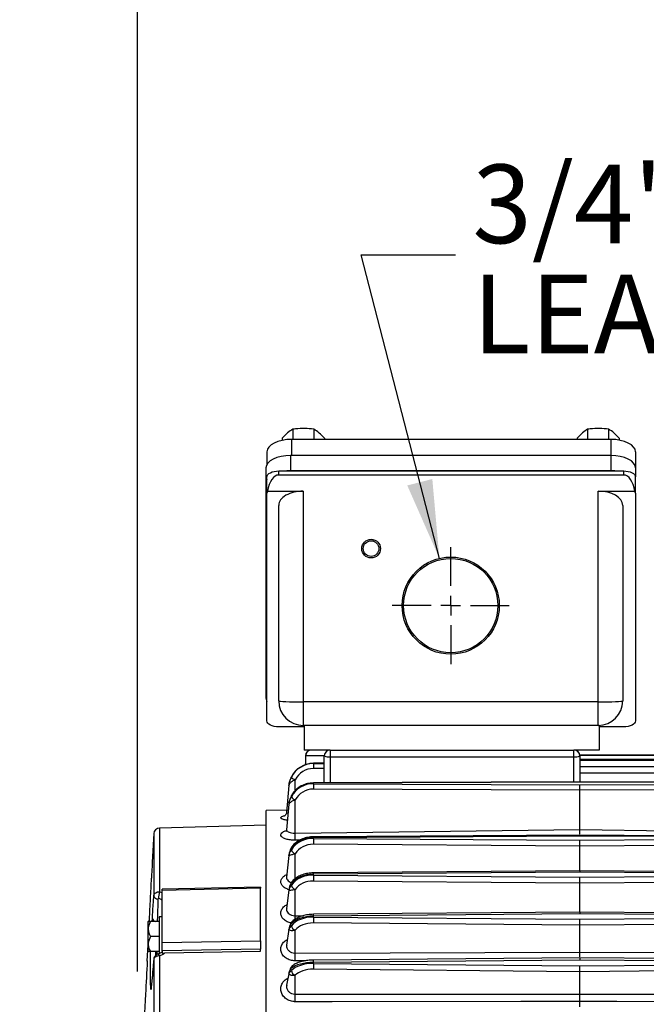
# Model space of a CAD drawing. Units: inches. Extents: x 0 to 16.8, y 0 to 10.8.
# Drawn here: x 11.2 to 12, y 8.1 to 9.3 of the extents above; entities that cross this region are included whole.
import ezdxf

# ---------------------------------------------------------------- set-up
doc = ezdxf.new("R2010")
doc.units = ezdxf.units.IN
doc.header["$MEASUREMENT"] = 0
doc.layers.add('DIMENSION', color=5, linetype='Continuous')
doc.styles.add('SLDTEXTSTYLE1', font='TXT', dxfattribs={"width": 0.605})
doc.dimstyles.new('SLDDIMSTYLE0', dxfattribs={"dimtxt": 0.1, "dimasz": 0.1, "dimexe": 0, "dimexo": 0.0625, "dimgap": 0.025, "dimtad": 0, "dimtih": 1, "dimtoh": 1, "dimlfac": 8, "dimrnd": 1e-09, "dimzin": 12, "dimdsep": 46, "dimtxsty": 'SLDTEXTSTYLE1', "dimsah": 1, "dimcen": 0.09, "dimadec": 0, "dimazin": 3, "dimtfac": 1, "dimtofl": 0, "dimtmove": 0, "dimatfit": 3, "dimfxl": 1, "dimfrac": 2, "dimtolj": 1, "dimtzin": 12, "dimarcsym": 0})
doc.dimstyles.new('SLDDIMSTYLE4', dxfattribs={"dimtxt": 0.18, "dimasz": 0.1, "dimexe": 0, "dimexo": 0.0625, "dimgap": 0, "dimtad": 0, "dimtih": 1, "dimtoh": 1, "dimdec": 0, "dimrnd": 1e-09, "dimzin": 0, "dimdsep": 46, "dimtxsty": 'Standard', "dimsah": 1, "dimcen": 0.09, "dimadec": 0, "dimazin": 0, "dimtfac": 0.1, "dimtdec": 0, "dimtofl": 0, "dimtmove": 0, "dimatfit": 3, "dimfxl": 1, "dimfrac": 2, "dimtolj": 1, "dimtzin": 0, "dimarcsym": 0})

# ---------------------------------------------------------------- blocks, each defined once
blk = doc.blocks.new('_D_13')
at = {"layer": 'DIMENSION'}
for p, q in [((11.3492, 8.0991), (11.3492, 9.453)), ((13.1148, 9.3497), (13.1148, 9.453)), ((11.3492, 9.353), (11.8975, 9.353)), ((13.1148, 9.353), (12.8892, 9.353)), ((12.1833, 9.3414), (12.1489, 9.3414)), ((12.1489, 9.3414), (12.1489, 9.188)), ((12.6034, 9.3414), (12.6378, 9.3414)), ((12.6378, 9.3414), (12.6378, 9.188)), ((12.1489, 9.188), (12.1833, 9.188)), ((12.6378, 9.188), (12.6034, 9.188))]:
    blk.add_line(p, q, dxfattribs=at)
for centre, start, end in [((12.4294, 9.3416), 153.4349, 206.5651), ((12.3573, 9.3416), 333.4349, 26.5651)]:
    blk.add_arc(centre, 0.3947, start, end, dxfattribs=at)
for points in [[(11.3492, 9.353), (11.4492, 9.338), (11.4492, 9.368)], [(13.1148, 9.353), (13.0148, 9.368), (13.0148, 9.338)]]:
    blk.add_solid(points, dxfattribs=at)
at = {"layer": 'DIMENSION', "char_height": 0.1, "attachment_point": 1, "style": 'SLDTEXTSTYLE1'}
for s, insert in [('14.13', (12.2215, 9.4933)), ('358.78', (12.1833, 9.3169))]:
    blk.add_mtext(s, dxfattribs=dict(at, insert=insert))
blk = doc.blocks.new('_D_18')
at = {"layer": 'DIMENSION'}
for p, q in [((10.7011, 4.7379), (10.7011, 9.8108)), ((13.1148, 9.3497), (13.1148, 9.8108)), ((10.7011, 9.7108), (11.1536, 9.7108)), ((13.1148, 9.7108), (12.1453, 9.7108)), ((11.4394, 9.6992), (11.405, 9.6992)), ((11.405, 9.6992), (11.405, 9.5458)), ((11.8595, 9.6992), (11.8939, 9.6992)), ((11.8939, 9.6992), (11.8939, 9.5458)), ((11.405, 9.5458), (11.4394, 9.5458)), ((11.8939, 9.5458), (11.8595, 9.5458))]:
    blk.add_line(p, q, dxfattribs=at)
for centre, start, end in [((11.6855, 9.6994), 153.4349, 206.5651), ((11.6134, 9.6994), 333.4349, 26.5651)]:
    blk.add_arc(centre, 0.3947, start, end, dxfattribs=at)
for points in [[(10.7011, 9.7108), (10.8011, 9.6958), (10.8011, 9.7258)], [(13.1148, 9.7108), (13.0148, 9.7258), (13.0148, 9.6958)]]:
    blk.add_solid(points, dxfattribs=at)
at = {"layer": 'DIMENSION', "char_height": 0.1, "attachment_point": 1, "style": 'SLDTEXTSTYLE1'}
for s, insert in [('19.31', (11.4776, 9.8511)), ('490.47', (11.4394, 9.6747))]:
    blk.add_mtext(s, dxfattribs=dict(at, insert=insert))
blk = doc.blocks.new('_D_19')
at = {"layer": 'DIMENSION'}
for p, q in [((9.8983, 4.3546), (9.8983, 10.1386)), ((13.1148, 9.3497), (13.1148, 10.1386)), ((9.8983, 10.0386), (10.3617, 10.0386)), ((13.1148, 10.0386), (11.3534, 10.0386)), ((10.6474, 10.027), (10.6131, 10.027)), ((10.6131, 10.027), (10.6131, 9.8735)), ((11.0676, 10.027), (11.102, 10.027)), ((11.102, 10.027), (11.102, 9.8735)), ((10.6131, 9.8735), (10.6474, 9.8735)), ((11.102, 9.8735), (11.0676, 9.8735))]:
    blk.add_line(p, q, dxfattribs=at)
for centre, start, end in [((10.8936, 10.0271), 153.4349, 206.5651), ((10.8215, 10.0271), 333.4349, 26.5651)]:
    blk.add_arc(centre, 0.3947, start, end, dxfattribs=at)
for points in [[(9.8983, 10.0386), (9.9983, 10.0236), (9.9983, 10.0536)], [(13.1148, 10.0386), (13.0148, 10.0536), (13.0148, 10.0236)]]:
    blk.add_solid(points, dxfattribs=at)
at = {"layer": 'DIMENSION', "char_height": 0.1, "attachment_point": 1, "style": 'SLDTEXTSTYLE1'}
for s, insert in [('25.73', (10.6856, 10.1788)), ('653.59', (10.6474, 10.0024))]:
    blk.add_mtext(s, dxfattribs=dict(at, insert=insert))
blk = doc.blocks.new('_D_20')
at = {"layer": 'DIMENSION'}
for p, q in [((9.8983, 4.3546), (9.8983, 10.466)), ((14.8264, 5.5052), (14.8264, 10.466)), ((9.8983, 10.366), (11.7316, 10.366)), ((14.8264, 10.366), (12.7997, 10.366)), ((12.0174, 10.3544), (11.983, 10.3544)), ((11.983, 10.3544), (11.983, 10.2009)), ((12.5139, 10.3544), (12.5483, 10.3544)), ((12.5483, 10.3544), (12.5483, 10.2009)), ((11.983, 10.2009), (12.0174, 10.2009)), ((12.5483, 10.2009), (12.5139, 10.2009))]:
    blk.add_line(p, q, dxfattribs=at)
for centre, start, end in [((12.2635, 10.3545), 153.4349, 206.5651), ((12.2678, 10.3545), 333.4349, 26.5651)]:
    blk.add_arc(centre, 0.3947, start, end, dxfattribs=at)
for points in [[(9.8983, 10.366), (9.9983, 10.351), (9.9983, 10.381)], [(14.8264, 10.366), (14.7264, 10.381), (14.7264, 10.351)]]:
    blk.add_solid(points, dxfattribs=at)
at = {"layer": 'DIMENSION', "char_height": 0.1, "attachment_point": 1, "style": 'SLDTEXTSTYLE1'}
for s, insert in [('39.42', (12.0938, 10.5062)), ('1001.39', (12.0174, 10.3298))]:
    blk.add_mtext(s, dxfattribs=dict(at, insert=insert))
blk = doc.blocks.new('SW_NOTE_8')
at = {"layer": 'DIMENSION', "color": 0, "char_height": 0.1, "attachment_point": 1, "style": 'SLDTEXTSTYLE1'}
for s, insert in [('3/4" NPT', (0.0213, 0.1148)), ('LEAD HOLE', (0.0213, -0.0252))]:
    blk.add_mtext(s, dxfattribs=dict(at, insert=insert))
blk = doc.blocks.new('SW_CENTERMARKSYMBOL_2')
at = {"layer": 'DIMENSION', "color": 0}
for p, q in [((0, 0.025), (0, 0.0743)), ((-0.025, 0), (-0.0743, 0)), ((0, 0), (-0.0125, 0)), ((0, 0), (0, 0.0125)), ((0, 0), (0, -0.0125)), ((0, 0), (0.0125, 0)), ((0.025, 0), (0.0743, 0)), ((0, -0.025), (0, -0.0743))]:
    blk.add_line(p, q, dxfattribs=at)

msp = doc.modelspace()

# ---------------------------------------------------------------- linework, layer by layer
at = {"color": 7, "linetype": 'Continuous', "lineweight": 25}
for p, q in [((11.54657, 8.78877), (11.54657, 8.77584)), ((11.57334, 8.78877), (11.57334, 8.77584)), ((11.92157, 8.78877), (11.92157, 8.77584)), ((11.94834, 8.78877), (11.94834, 8.77584)), ((11.53318, 8.77724), (11.53318, 8.77469)), ((11.95121, 8.77584), (11.54496, 8.77584)), ((11.58673, 8.77724), (11.58673, 8.77584)), ((11.90818, 8.77724), (11.90818, 8.77584)), ((11.96173, 8.77724), (11.96173, 8.77493)), ((11.51371, 8.76022), (11.51371, 8.74415)), ((11.54371, 8.7554), (11.54371, 8.73591)), ((11.95121, 8.7554), (11.54371, 8.7554)), ((11.95121, 8.7554), (11.95121, 8.73591)), ((11.98246, 8.76022), (11.98246, 8.73977)), ((11.51246, 8.73977), (11.51246, 8.72029)), ((11.52871, 8.73057), (11.52871, 8.73572)), ((11.52871, 8.73572), (11.96746, 8.73572)), ((11.96746, 8.73057), (11.52871, 8.73057)), ((11.54371, 8.73591), (11.53888, 8.73572)), ((11.95121, 8.73591), (11.54371, 8.73591)), ((11.95603, 8.73572), (11.95121, 8.73591)), ((11.96746, 8.73057), (11.96746, 8.73572)), ((11.98246, 8.73977), (11.98246, 8.72822)), ((11.51246, 8.72029), (11.51246, 8.44654)), ((11.51371, 8.70766), (11.51371, 8.72822)), ((11.98246, 8.70766), (11.98246, 8.72822)), ((11.51371, 8.41766), (11.51371, 8.70766)), ((11.51447, 8.71002), (11.55996, 8.71002)), ((11.55996, 8.71002), (11.55996, 8.44194)), ((11.93496, 8.71002), (11.98169, 8.71002)), ((11.93496, 8.44194), (11.93496, 8.71002)), ((11.98246, 8.70766), (11.98246, 8.41766)), ((11.52871, 8.44319), (11.52871, 8.69197)), ((11.96621, 8.69197), (11.96621, 8.44319)), ((11.93496, 8.44194), (11.55996, 8.44194)), ((11.55996, 8.44194), (11.55996, 8.41194)), ((11.93496, 8.41194), (11.93496, 8.44194)), ((11.56121, 8.41016), (11.52871, 8.41016)), ((11.93496, 8.41194), (11.55996, 8.41194)), ((11.56121, 8.41194), (11.56121, 8.38069)), ((11.93621, 8.41194), (11.93496, 8.41194)), ((11.93621, 8.41194), (11.93621, 8.38069)), ((11.96746, 8.41016), (11.93621, 8.41016)), ((11.59419, 8.38069), (11.56121, 8.38069)), ((11.59419, 8.38069), (11.59419, 8.37215)), ((11.59419, 8.38069), (11.90419, 8.38069)), ((11.90419, 8.37215), (11.90419, 8.38069)), ((11.93621, 8.38069), (11.90419, 8.38069)), ((11.56277, 8.37319), (11.56277, 8.36819)), ((11.58669, 8.37319), (11.56293, 8.37319)), ((11.56293, 8.37319), (11.56293, 8.36819)), ((11.58669, 8.33886), (11.58669, 8.37319)), ((11.59419, 8.37215), (11.90419, 8.37215)), ((12.25056, 8.37417), (11.91169, 8.37429)), ((12.25056, 8.37416), (11.91169, 8.37429)), ((11.91169, 8.37399), (11.91169, 8.37429)), ((11.91169, 8.37399), (12.25056, 8.37411)), ((11.91169, 8.37319), (11.91169, 8.37399)), ((11.91169, 8.37319), (11.91169, 8.34012)), ((12.25061, 8.36879), (11.91169, 8.36867)), ((12.20419, 8.36745), (11.91169, 8.36745)), ((12.20419, 8.36729), (11.91169, 8.36729)), ((11.58669, 8.35718), (11.57277, 8.35721)), ((11.58669, 8.36384), (11.57282, 8.36381)), ((11.58669, 8.36372), (11.57283, 8.36369)), ((11.57283, 8.3634), (11.57283, 8.36369)), ((11.57283, 8.3634), (11.58669, 8.36337)), ((11.91169, 8.3598), (12.20419, 8.3598)), ((12.20419, 8.35142), (11.91169, 8.35142)), ((11.5417, 8.33567), (11.53864, 8.30144)), ((11.91169, 8.32969), (11.57277, 8.331)), ((11.91169, 8.34012), (11.57281, 8.3388)), ((11.91169, 8.33971), (11.57283, 8.33839)), ((11.57283, 8.33786), (11.57283, 8.33839)), ((11.57283, 8.33786), (11.91169, 8.33655)), ((12.25058, 8.3388), (11.91169, 8.34012)), ((11.91169, 8.34012), (11.91169, 8.33971)), ((12.25056, 8.33839), (11.91169, 8.33971)), ((11.91169, 8.33655), (12.25056, 8.33786)), ((11.91169, 8.32969), (11.91169, 8.33655)), ((12.25061, 8.331), (11.91169, 8.32969)), ((11.91169, 8.27947), (11.91169, 8.32969)), ((11.54486, 8.32291), (11.54474, 8.32251)), ((11.5497, 8.27495), (11.54974, 8.31728)), ((11.5417, 8.31178), (11.53864, 8.27936)), ((11.53888, 8.30419), (11.51294, 8.30373)), ((11.51294, 7.44765), (11.51294, 8.30373)), ((11.51294, 8.28507), (11.37708, 8.28151)), ((11.5497, 8.27495), (11.91169, 8.27947)), ((11.91169, 8.27947), (12.27368, 8.27495)), ((11.36978, 8.27441), (11.36789, 8.23824)), ((11.91169, 8.2725), (11.57279, 8.27034)), ((11.91169, 8.27131), (11.57283, 8.26915)), ((11.57283, 8.26828), (11.57283, 8.26915)), ((11.57283, 8.26828), (11.91169, 8.26612)), ((12.25059, 8.27034), (11.91169, 8.2725)), ((11.91169, 8.2725), (11.91169, 8.27131)), ((12.25056, 8.26915), (11.91169, 8.27131)), ((11.91169, 8.26612), (12.25056, 8.26828)), ((11.91169, 8.25862), (11.57277, 8.26078)), ((11.91169, 8.25862), (11.91169, 8.26612)), ((12.25061, 8.26078), (11.91169, 8.25862)), ((11.91169, 8.22691), (11.91169, 8.25862)), ((11.54172, 8.24658), (11.53866, 8.21912)), ((11.36684, 8.21757), (11.36693, 8.2176)), ((11.53867, 8.21914), (11.5387, 8.21918)), ((11.91169, 8.22691), (11.57279, 8.22438)), ((11.91169, 8.22519), (11.57283, 8.22266)), ((11.57283, 8.22164), (11.57283, 8.22266)), ((11.57283, 8.22164), (11.91169, 8.21912)), ((12.2506, 8.22438), (11.91169, 8.22691)), ((11.91169, 8.22691), (11.91169, 8.22519)), ((12.25056, 8.22266), (11.91169, 8.22519)), ((11.91169, 8.21912), (12.25056, 8.22164)), ((11.91169, 8.21152), (11.91169, 8.21912)), ((11.50544, 8.20645), (11.38044, 8.20385)), ((11.50544, 8.20481), (11.38044, 8.20221)), ((11.50544, 8.13786), (11.50544, 8.20481)), ((11.91169, 8.21152), (11.57277, 8.21405)), ((12.25061, 8.21405), (11.91169, 8.21152)), ((11.91169, 8.17458), (11.91169, 8.21152)), ((11.38044, 8.13587), (11.38044, 8.20221)), ((11.54173, 8.20287), (11.53868, 8.17874)), ((11.5497, 8.16991), (11.54974, 8.20332)), ((11.38044, 8.16845), (11.37669, 8.16845)), ((11.37669, 8.16845), (11.37669, 8.12126)), ((11.91169, 8.17458), (11.57278, 8.17174)), ((11.91169, 8.17227), (11.57283, 8.16943)), ((11.57283, 8.16828), (11.57283, 8.16943)), ((11.57283, 8.16828), (11.91169, 8.16544)), ((12.2506, 8.17174), (11.91169, 8.17458)), ((11.91169, 8.17458), (11.91169, 8.17227)), ((12.25056, 8.16943), (11.91169, 8.17227)), ((11.91169, 8.16544), (12.25056, 8.16828)), ((11.36424, 8.1644), (11.36263, 8.16279)), ((11.36263, 8.15315), (11.36263, 8.16279)), ((11.37669, 8.16279), (11.36561, 8.16279)), ((11.91169, 8.15789), (11.57277, 8.16073)), ((11.91169, 8.15789), (11.91169, 8.16544)), ((12.25061, 8.16073), (11.91169, 8.15789)), ((11.91169, 8.12344), (11.91169, 8.15789)), ((11.36263, 8.13387), (11.36263, 8.15315)), ((11.37669, 8.14351), (11.36561, 8.14351)), ((11.54176, 8.15288), (11.53871, 8.13259)), ((11.54184, 8.15341), (11.54176, 8.15288)), ((11.5497, 8.1224), (11.54974, 8.15145)), ((11.36158, 8.11211), (11.36263, 8.13271)), ((11.36263, 8.12423), (11.36263, 8.13387)), ((11.38044, 8.13587), (11.50544, 8.13786)), ((11.37669, 8.12423), (11.36561, 8.12423)), ((11.37708, 8.11902), (11.37708, 7.63237)), ((11.50544, 8.12724), (11.38044, 8.12524)), ((11.38044, 8.12524), (11.38044, 8.12244)), ((11.38044, 8.12244), (11.38401, 8.12285)), ((11.38401, 8.12285), (11.50544, 8.12479)), ((11.50544, 8.12479), (11.50544, 8.12724)), ((11.5497, 8.1224), (11.91169, 8.12344)), ((11.91169, 8.11655), (11.57278, 8.11345)), ((11.91169, 8.12344), (12.27368, 8.1224)), ((12.25061, 8.11345), (11.91169, 8.11655)), ((11.91169, 8.11655), (11.91169, 8.11357)), ((11.36146, 8.11254), (11.36158, 8.11211)), ((11.3698, 8.11497), (11.36978, 8.1146)), ((11.36978, 8.1146), (11.36978, 7.63679)), ((11.91169, 8.11357), (11.57283, 8.11047)), ((11.57283, 8.10922), (11.57283, 8.11047)), ((11.57283, 8.10922), (11.91169, 8.10612)), ((12.25056, 8.11047), (11.91169, 8.11357)), ((11.91169, 8.10612), (12.25056, 8.10922)), ((11.91169, 8.09876), (11.91169, 8.10612)), ((11.36797, 8.09481), (11.36652, 8.07893)), ((11.54192, 8.09821), (11.53878, 8.08163)), ((11.5497, 8.07009), (11.54974, 8.0942)), ((11.91169, 8.09876), (11.57277, 8.10186)), ((12.25061, 8.10186), (11.91169, 8.09876)), ((11.91169, 8.07016), (11.91169, 8.09876)), ((11.36652, 8.07893), (11.3665, 8.07856)), ((11.5497, 8.07009), (11.91169, 8.07016)), ((11.91169, 8.07016), (12.27368, 8.07009)), ((11.91169, 8.05394), (11.91169, 8.06068))]:
    msp.add_line(p, q, dxfattribs=at)
at = {"color": 8, "linetype": 'Continuous', "lineweight": 25}
for p, q in [((11.54496, 8.77584), (11.54496, 8.7554)), ((11.95121, 8.77584), (11.95121, 8.7554)), ((11.56277, 8.37319), (11.56293, 8.37319)), ((11.56277, 8.36819), (11.56293, 8.36819)), ((11.59419, 8.37215), (11.59419, 8.33888)), ((11.90419, 8.34009), (11.90419, 8.37215)), ((11.54973, 8.32928), (11.54974, 8.34293)), ((11.37708, 8.28151), (11.37708, 8.20047)), ((11.36978, 8.27441), (11.36978, 8.19491)), ((11.55526, 8.266), (11.54975, 8.26593)), ((11.54971, 8.21714), (11.54974, 8.24882)), ((11.37708, 8.20047), (11.38044, 8.19964)), ((11.5497, 8.16991), (11.56001, 8.16997)), ((11.36772, 8.16279), (11.36795, 8.16635)), ((11.37207, 8.12423), (11.37207, 8.11934)), ((11.37419, 8.12072), (11.37419, 8.12423)), ((11.56289, 8.11264), (11.54975, 8.1126)), ((11.36797, 8.09486), (11.36795, 8.09444))]:
    msp.add_line(p, q, dxfattribs=at)
at = {"color": 7, "linetype": 'Continuous', "lineweight": 25, "flags": 128}
for points in [[(11.54496, 8.77584), (11.53886, 8.77554), (11.533, 8.77465), (11.5276, 8.77321), (11.52286, 8.77126), (11.51897, 8.7689), (11.51609, 8.76619), (11.51431, 8.76326), (11.51371, 8.76022)], [(11.98246, 8.76022), (11.98186, 8.76326), (11.98008, 8.76619), (11.97719, 8.7689), (11.9733, 8.77126), (11.96857, 8.77321), (11.96317, 8.77465), (11.9573, 8.77554), (11.95121, 8.77584)], [(11.54371, 8.7554), (11.53761, 8.7551), (11.53175, 8.75421), (11.52635, 8.75276), (11.52161, 8.75082), (11.51772, 8.74845), (11.51484, 8.74575), (11.51306, 8.74282), (11.51246, 8.73977)], [(11.98246, 8.73977), (11.98186, 8.74282), (11.98008, 8.74575), (11.97719, 8.74845), (11.9733, 8.75082), (11.96857, 8.75276), (11.96317, 8.75421), (11.9573, 8.7551), (11.95121, 8.7554)], [(11.51371, 8.72822), (11.51399, 8.72969), (11.51485, 8.73109), (11.51623, 8.73239), (11.5181, 8.73353), (11.52037, 8.73446), (11.52297, 8.73515), (11.52578, 8.73558), (11.52871, 8.73572)], [(11.96746, 8.73572), (11.97038, 8.73558), (11.9732, 8.73515), (11.97579, 8.73446), (11.97806, 8.73353), (11.97993, 8.73239), (11.98131, 8.73109), (11.98217, 8.72969), (11.98246, 8.72822)], [(11.51371, 8.72466), (11.51306, 8.72333), (11.51246, 8.72029)], [(11.51246, 8.44654), (11.51306, 8.44349), (11.51371, 8.44216)], [(11.52871, 8.41016), (11.52578, 8.4103), (11.52297, 8.41073), (11.52037, 8.41142), (11.5181, 8.41235), (11.51623, 8.41349), (11.51485, 8.41479), (11.51399, 8.41619), (11.51371, 8.41766)], [(11.98246, 8.41766), (11.98217, 8.41619), (11.98131, 8.41479), (11.97993, 8.41349), (11.97806, 8.41235), (11.97579, 8.41142), (11.9732, 8.41073), (11.97038, 8.4103), (11.96746, 8.41016)], [(11.57282, 8.36381), (11.57282, 8.36381), (11.57283, 8.36369)], [(11.54511, 8.25711), (11.54487, 8.25663), (11.54474, 8.25595)], [(11.36795, 8.09444), (11.3673, 8.08728), (11.3665, 8.07856)], [(11.91169, 8.06068), (11.89669, 8.06068), (11.83671, 8.06066), (11.59675, 8.06058), (11.54975, 8.06057)], [(12.27363, 8.06057), (12.25863, 8.06057), (12.19864, 8.06059), (11.95869, 8.06067), (11.91169, 8.06068)]]:
    msp.add_lwpolyline(points, dxfattribs=at)
at = {"color": 7, "linetype": 'Continuous', "lineweight": 25}
for centre, radius in [((11.64621, 8.63694), 0.01188), ((11.64621, 8.63694), 0.00994), ((11.74746, 8.56444), 0.0618), ((11.74746, 8.56444), 0.05993)]:
    msp.add_circle(centre, radius, dxfattribs=at)
for centre, radius, start, end in [((11.51797, 8.70758), 0.00426, 145.16091, 179.03258), ((11.9782, 8.70758), 0.00426, 0.96742, 34.83909), ((11.55996, 8.44319), 0.03125, 180, 270), ((11.93496, 8.44319), 0.03125, 270, 360), ((11.57027, 8.37319), 0.0075, 90, 180), ((11.57035, 8.37327), 0.00742, 90.61869, 180.60561), ((11.59419, 8.37319), 0.0075, 90, 180), ((11.90419, 8.37319), 0.0075, 0, 90), ((11.90423, 8.37319), 0.0075, 6.11442, 89.99983), ((11.90427, 8.37319), 0.0075, 8.38288, 89.99969), ((11.59235, 8.3864), 0.01437, 246.80414, 277.34958), ((11.90603, 8.3864), 0.01437, 262.65042, 293.19586), ((11.8096, 8.35808), 0.23683, 178.71386, 180.21091), ((11.55571, 8.35814), 0.01634, 227.8307, 248.55858), ((11.92638, 8.33144), 0.35361, 178.95928, 180.07086), ((11.55275, 8.32624), 0.00945, 212.14487, 251.45568), ((11.37727, 8.27402), 0.0075, 91.5, 177), ((11.22587, 8.26852), 0.32389, 359.54199, 1.13749), ((12.12994, 8.26021), 0.55717, 179.17079, 179.94165), ((11.55201, 8.25608), 0.00761, 197.23111, 252.6455), ((12.23318, 8.2128), 0.66041, 179.23257, 179.89174), ((11.55187, 8.2103), 0.0073, 192.47987, 253.03673), ((11.37488, 8.19641), 0.00531, 196.39256, 272.47638), ((11.40005, 8.19244), 0.02434, 160.72949, 181.04374), ((12.33787, 8.15862), 0.7651, 179.27672, 179.84223), ((11.55172, 8.15822), 0.00706, 188.8046, 253.72171), ((11.2229, 8.11572), 0.32687, 359.45322, 1.17184), ((12.45286, 8.09859), 0.88009, 179.30838, 179.78742), ((11.55152, 8.10078), 0.00681, 185.89569, 254.86354), ((11.25567, 8.06368), 0.2941, 359.394, 1.24946)]:
    msp.add_arc(centre, radius, start, end, dxfattribs=at)
at = {"color": 8, "linetype": 'Continuous', "lineweight": 25}
for centre, radius, start, end in [((11.57114, 8.33851), 0.0017, 356.09986, 9.99635), ((11.55675, 8.26926), 0.01608, 359.59817, 3.85045), ((11.53865, 8.22269), 0.03418, 359.9577, 2.83808), ((11.5477, 8.21115), 0.00295, 143.00727, 178.74928), ((11.23654, 8.1636), 0.31322, 0.36457, 1.15404), ((11.51704, 8.16945), 0.05579, 359.97445, 2.35639), ((11.37247, 8.16742), 0.00464, 193.33587, 266.00119), ((11.54836, 8.15989), 0.00361, 137.45976, 179.24846), ((11.37281, 8.11839), 0.00431, 8.41104, 43.94165), ((11.549, 8.10309), 0.00426, 130.24846, 179.41763), ((11.45483, 8.10993), 0.118, 0.26343, 1.71259), ((11.36943, 8.07977), 0.00362, 138.82683, 174.6056)]:
    msp.add_arc(centre, radius, start, end, dxfattribs=at)
at = {"color": 7, "linetype": 'Continuous', "lineweight": 25}
for centre, major_axis, ratio, start_param, end_param in [((11.52871, 8.70057), (0, 0.03), 0.5, 0, 1.2505088), ((11.96746, 8.70057), (0, 0.03), 0.5, 5.0326765, 6.2831853), ((11.55996, 8.69197), (0.03125, 0), 0.5773503, 1.5707963, 3.1415927), ((11.93496, 8.69197), (0.03125, 0), 0.5773503, 0, 1.5707963), ((11.55996, 8.44319), (0.03125, 0), 0.04, 3.1415927, 4.712389), ((11.93496, 8.44319), (0.03125, 0), 0.04, 4.712389, 6.2831853), ((11.57283, 8.33359), (0.03124, 0.00076), 0.9631895, 1.5472421, 2.6639563), ((11.57283, 8.33236), (0.03101, -0.0039), 0.9928435, 1.695052, 2.8117662), ((11.57277, 8.33168), (0.02473, -0.00675), 0.995753, 1.836172, 2.9528862), ((11.57283, 8.31026), (0.03125, 0.00052), 0.9002597, 1.5556754, 2.6723896), ((11.57283, 8.30805), (0.03123, -0.00111), 0.9539523, 1.6045687, 2.7212829), ((11.57277, 8.3064), (0.0256, -0.00126), 0.9597756, 1.6181262, 2.7348404), ((11.57283, 8.24591), (0.03125, 0.00037), 0.7437948, 1.562087, 2.6788012), ((11.57283, 8.24227), (0.03125, -0.00053), 0.8321071, 1.5849493, 2.7016635), ((11.57277, 8.23921), (0.02562, -0.00056), 0.8417595, 1.5892259, 2.7059401), ((11.57283, 8.20257), (0.03125, 0.00033), 0.6430087, 1.5640957, 2.6808099), ((11.57283, 8.19832), (0.03125, -0.00043), 0.7462042, 1.5810882, 2.6978024), ((11.57277, 8.19463), (0.02562, -0.00045), 0.7574971, 1.5840456, 2.7007598), ((11.57283, 8.15287), (0.03125, 0.0003), 0.5297079, 1.5657349, 2.6824491), ((11.57283, 8.1481), (0.03125, -0.00037), 0.6457755, 1.5784111, 2.6951253), ((11.57277, 8.14385), (0.02562, -0.00038), 0.6584872, 1.5805429, 2.6972571), ((11.57283, 8.09778), (0.03125, 0.00028), 0.4060975, 1.567148, 2.6838622), ((11.57283, 8.09257), (0.03125, -0.00033), 0.5327764, 1.5763776, 2.6930918), ((11.57277, 8.08785), (0.02562, -0.00033), 0.5466584, 1.5779295, 2.6946437)]:
    msp.add_ellipse(centre, major_axis=major_axis, ratio=ratio, start_param=start_param, end_param=end_param, dxfattribs=at)
for points, knots in [([(11.54657, 8.78877), (11.54438, 8.78741), (11.53992, 8.78465), (11.53545, 8.77973), (11.53318, 8.77724)], [0, 0, 0, 0, 0.4920449, 1, 1, 1, 1]), ([(11.57334, 8.78877), (11.56951, 8.78923), (11.56174, 8.79017), (11.55273, 8.78963), (11.54769, 8.78892), (11.54657, 8.78877)], [0, 0, 0, 0, 0.4311347, 0.8728602, 1, 1, 1, 1]), ([(11.58673, 8.77724), (11.58454, 8.77966), (11.58007, 8.78459), (11.57561, 8.78736), (11.57334, 8.78877)], [0, 0, 0, 0, 0.49197174, 1, 1, 1, 1]), ([(11.92157, 8.78877), (11.91938, 8.78741), (11.91492, 8.78465), (11.91045, 8.77973), (11.90818, 8.77724)], [0, 0, 0, 0, 0.4920449, 1, 1, 1, 1]), ([(11.94834, 8.78877), (11.94451, 8.78923), (11.93674, 8.79017), (11.92773, 8.78963), (11.92269, 8.78892), (11.92157, 8.78877)], [0, 0, 0, 0, 0.4311347, 0.8728602, 1, 1, 1, 1]), ([(11.96173, 8.77724), (11.95954, 8.77966), (11.95507, 8.78459), (11.95061, 8.78736), (11.94834, 8.78877)], [0, 0, 0, 0, 0.49197174, 1, 1, 1, 1]), ([(11.56273, 8.36819), (11.56274, 8.36752), (11.56277, 8.36562), (11.56262, 8.36389), (11.56252, 8.36277)], [0, 0, 0, 0, 0.3529926, 1, 1, 1, 1]), ([(11.54474, 8.34674), (11.54421, 8.34557), (11.54293, 8.34272), (11.54208, 8.33901), (11.54177, 8.33649), (11.54171, 8.33578), (11.5417, 8.33567), (11.5417, 8.33564)], [0, 0, 0, 0, 0.3371979, 0.8159266, 0.9705878, 0.9932469, 1, 1, 1, 1]), ([(11.5417, 8.33564), (11.5417, 8.33566), (11.54171, 8.33577), (11.54177, 8.3364), (11.54208, 8.33867), (11.54293, 8.34204), (11.54421, 8.34486), (11.54474, 8.34603)], [0, 0, 0, 0, 0.0067531, 0.0294122, 0.1840734, 0.6628021, 1, 1, 1, 1]), ([(11.54974, 8.34293), (11.54872, 8.34242), (11.54701, 8.34157), (11.54437, 8.33992), (11.54239, 8.33803), (11.54179, 8.33642), (11.5417, 8.33565), (11.5417, 8.33564)], [0, 0, 0, 0, 0.22865877, 0.38397857, 0.71555679, 0.99507701, 1, 1, 1, 1]), ([(11.57281, 8.3388), (11.5715, 8.33875), (11.56785, 8.33861), (11.56197, 8.33725), (11.55569, 8.33432), (11.55092, 8.33095), (11.54883, 8.32828), (11.54812, 8.32736)], [0, 0, 0, 0, 0.13741986, 0.38209007, 0.62747806, 0.87292032, 1, 1, 1, 1]), ([(11.54474, 8.32251), (11.54421, 8.32139), (11.54293, 8.31868), (11.54208, 8.31501), (11.54177, 8.31252), (11.54171, 8.31182), (11.5417, 8.3117), (11.5417, 8.31168)], [0, 0, 0, 0, 0.3371979, 0.8159266, 0.9705878, 0.9932469, 1, 1, 1, 1]), ([(11.5417, 8.31168), (11.5417, 8.3117), (11.54171, 8.31179), (11.54177, 8.31236), (11.54208, 8.3144), (11.54293, 8.31744), (11.54421, 8.32011), (11.54474, 8.32121)], [0, 0, 0, 0, 0.0067531, 0.0294122, 0.1840734, 0.6628021, 1, 1, 1, 1]), ([(11.54974, 8.31728), (11.54872, 8.31682), (11.54701, 8.31604), (11.54437, 8.31473), (11.54239, 8.31336), (11.54179, 8.31223), (11.5417, 8.31169), (11.5417, 8.31168)], [0, 0, 0, 0, 0.2286588, 0.3839786, 0.7155568, 0.995077, 1, 1, 1, 1]), ([(11.54812, 8.32736), (11.54739, 8.32657), (11.54612, 8.32519), (11.54523, 8.32359), (11.54486, 8.32291)], [0, 0, 0, 0, 0.5795617, 1, 1, 1, 1]), ([(11.53849, 8.30145), (11.53849, 8.30104), (11.53849, 8.2998), (11.5375, 8.29813), (11.53638, 8.29702), (11.53584, 8.29672), (11.53588, 8.29674), (11.53589, 8.29675)], [0, 0, 0, 0, 0.1480367, 0.4578858, 0.7101681, 0.9108574, 1, 1, 1, 1]), ([(11.53849, 8.27939), (11.53849, 8.27898), (11.53848, 8.27791), (11.53761, 8.27689), (11.53764, 8.27692), (11.53765, 8.27693)], [0, 0, 0, 0, 0.2900174, 0.7539543, 1, 1, 1, 1]), ([(11.91169, 8.27364), (11.91169, 8.27393), (11.91169, 8.27491), (11.91169, 8.27699), (11.91169, 8.27864), (11.91169, 8.27947)], [0, 0, 0, 0, 0.1672018, 0.583602, 1, 1, 1, 1]), ([(11.57279, 8.27034), (11.57152, 8.2703), (11.56791, 8.27017), (11.56206, 8.26902), (11.55566, 8.26654), (11.55026, 8.26304), (11.54691, 8.25969), (11.54547, 8.25763), (11.54511, 8.25712)], [0, 0, 0, 0, 0.1132538, 0.3214372, 0.5309479, 0.7416863, 0.9353824, 1, 1, 1, 1]), ([(11.54514, 8.25709), (11.54499, 8.25688), (11.54408, 8.25561), (11.54285, 8.25257), (11.54199, 8.24909), (11.54175, 8.24688), (11.5417, 8.24635)], [0, 0, 0, 0, 0.0716265, 0.4248207, 0.8622562, 1, 1, 1, 1]), ([(11.54474, 8.25595), (11.54421, 8.255), (11.54293, 8.25268), (11.54208, 8.24931), (11.54177, 8.24701), (11.54171, 8.24636), (11.5417, 8.24626), (11.5417, 8.24623)], [0, 0, 0, 0, 0.3371979, 0.8159266, 0.9705878, 0.9932469, 1, 1, 1, 1]), ([(11.5417, 8.24623), (11.5417, 8.24625), (11.54171, 8.24632), (11.54177, 8.24675), (11.54208, 8.24831), (11.54293, 8.25064), (11.54421, 8.2529), (11.54474, 8.25383)], [0, 0, 0, 0, 0.0067531, 0.0294122, 0.1840734, 0.6628021, 1, 1, 1, 1]), ([(11.54974, 8.24882), (11.54872, 8.24845), (11.54701, 8.24784), (11.54437, 8.24716), (11.54239, 8.2467), (11.54179, 8.2464), (11.5417, 8.24624), (11.5417, 8.24623)], [0, 0, 0, 0, 0.2286588, 0.3839786, 0.7155568, 0.995077, 1, 1, 1, 1]), ([(11.36789, 8.23824), (11.36789, 8.23825), (11.3679, 8.23849), (11.36785, 8.23747), (11.36768, 8.23424), (11.36733, 8.22725), (11.36701, 8.22098), (11.36684, 8.21757)], [0, 0, 0, 0, 0.0078858, 0.1410261, 0.3199548, 0.6302606, 1, 1, 1, 1]), ([(11.36416, 8.16279), (11.3642, 8.16358), (11.36469, 8.17322), (11.36562, 8.19159), (11.3665, 8.20893), (11.36693, 8.2176)], [0, 0, 0, 0, 0.0429345, 0.5215122, 1, 1, 1, 1]), ([(11.57279, 8.22438), (11.57154, 8.22434), (11.56796, 8.22423), (11.56215, 8.22322), (11.55576, 8.22105), (11.55033, 8.21796), (11.54705, 8.21505), (11.54563, 8.21329), (11.54534, 8.21292)], [0, 0, 0, 0, 0.1128282, 0.3234263, 0.5358087, 0.7506628, 0.9481365, 1, 1, 1, 1]), ([(11.50544, 8.20636), (11.50544, 8.20638), (11.50544, 8.2065), (11.50544, 8.20594), (11.50544, 8.20514), (11.50544, 8.20481)], [0, 0, 0, 0, 0.1422193, 0.6437276, 1, 1, 1, 1]), ([(11.54538, 8.2129), (11.54521, 8.21269), (11.54431, 8.21163), (11.54309, 8.20897), (11.54208, 8.20565), (11.5418, 8.20332), (11.5417, 8.20253)], [0, 0, 0, 0, 0.0742599, 0.3789734, 0.7890139, 1, 1, 1, 1]), ([(11.54474, 8.21121), (11.54421, 8.21036), (11.54293, 8.20831), (11.54208, 8.2052), (11.54177, 8.20306), (11.54171, 8.20246), (11.5417, 8.20236), (11.5417, 8.20234)], [0, 0, 0, 0, 0.3371979, 0.8159266, 0.9705878, 0.9932469, 1, 1, 1, 1]), ([(11.5417, 8.20234), (11.5417, 8.20235), (11.54171, 8.20241), (11.54177, 8.20276), (11.54208, 8.20402), (11.54293, 8.20593), (11.54421, 8.20791), (11.54474, 8.20872)], [0, 0, 0, 0, 0.0067531, 0.0294122, 0.1840734, 0.6628021, 1, 1, 1, 1]), ([(11.36795, 8.16635), (11.36839, 8.17316), (11.369, 8.1827), (11.36961, 8.1922), (11.36978, 8.19491)], [0, 0, 0, 0, 0.7141761, 1, 1, 1, 1]), ([(11.36978, 8.19491), (11.36991, 8.19557), (11.37015, 8.1969), (11.37153, 8.1986), (11.37346, 8.19984), (11.37543, 8.20041), (11.37666, 8.20046), (11.37708, 8.20047)], [0, 0, 0, 0, 0.2230541, 0.4457378, 0.6670613, 0.8878869, 1, 1, 1, 1]), ([(11.37572, 8.192), (11.37568, 8.192), (11.37559, 8.192), (11.37549, 8.19195), (11.37536, 8.19186), (11.37524, 8.1917), (11.37514, 8.19142), (11.37512, 8.19121), (11.37511, 8.1911)], [0, 0, 0, 0, 0.0757752, 0.200151, 0.2455456, 0.4588247, 0.7159015, 1, 1, 1, 1]), ([(11.38044, 8.18825), (11.38038, 8.18869), (11.38026, 8.18959), (11.37925, 8.19075), (11.37771, 8.19163), (11.37638, 8.19188), (11.37572, 8.192)], [0, 0, 0, 0, 0.2380935, 0.49217998, 0.74608623, 1, 1, 1, 1]), ([(11.38044, 8.20221), (11.38044, 8.20269), (11.38044, 8.20363), (11.38044, 8.20377), (11.38044, 8.20385)], [0, 0, 0, 0, 0.5014062, 1, 1, 1, 1]), ([(11.54974, 8.20332), (11.54872, 8.20301), (11.54701, 8.2025), (11.54437, 8.20216), (11.54239, 8.20218), (11.54179, 8.2023), (11.5417, 8.20234), (11.5417, 8.20234)], [0, 0, 0, 0, 0.2286588, 0.3839786, 0.7155568, 0.995077, 1, 1, 1, 1]), ([(11.57278, 8.17174), (11.57156, 8.17171), (11.56803, 8.17161), (11.56229, 8.17078), (11.55594, 8.16898), (11.55051, 8.16639), (11.5473, 8.16399), (11.5459, 8.16255), (11.54569, 8.16233)], [0, 0, 0, 0, 0.1125615, 0.3252955, 0.540194, 0.7590314, 0.9638032, 1, 1, 1, 1]), ([(11.36561, 8.16279), (11.36426, 8.16004), (11.36272, 8.1569), (11.36264, 8.15356), (11.36263, 8.15315)], [0, 0, 0, 0, 0.8790337, 1, 1, 1, 1]), ([(11.36263, 8.16279), (11.36289, 8.16279), (11.36332, 8.16279), (11.36499, 8.16279), (11.36561, 8.16279)], [0, 0, 0, 0, 0.62717919, 1, 1, 1, 1]), ([(11.54474, 8.15994), (11.54421, 8.15922), (11.54293, 8.15747), (11.54208, 8.15467), (11.54177, 8.15274), (11.54171, 8.15219), (11.5417, 8.1521), (11.5417, 8.15208)], [0, 0, 0, 0, 0.3371979, 0.8159266, 0.9705878, 0.9932469, 1, 1, 1, 1]), ([(11.5417, 8.15208), (11.5417, 8.15209), (11.54171, 8.15214), (11.54177, 8.1524), (11.54208, 8.15335), (11.54293, 8.15479), (11.54421, 8.15645), (11.54474, 8.15714)], [0, 0, 0, 0, 0.0067531, 0.0294122, 0.1840734, 0.6628021, 1, 1, 1, 1]), ([(11.54576, 8.16231), (11.54555, 8.16211), (11.54463, 8.16124), (11.54341, 8.15899), (11.5422, 8.15586), (11.54186, 8.15346), (11.54171, 8.15238)], [0, 0, 0, 0, 0.07798236, 0.33740736, 0.70211238, 1, 1, 1, 1]), ([(11.36263, 8.15315), (11.3628, 8.15145), (11.36314, 8.14809), (11.36479, 8.14503), (11.36561, 8.14351)], [0, 0, 0, 0, 0.5039919, 1, 1, 1, 1]), ([(11.36561, 8.14351), (11.36426, 8.14075), (11.36272, 8.13762), (11.36264, 8.13427), (11.36263, 8.13387)], [0, 0, 0, 0, 0.8790337, 1, 1, 1, 1]), ([(11.5417, 8.15208), (11.5417, 8.15211), (11.54172, 8.15255), (11.54184, 8.15298), (11.54196, 8.15339)], [0, 0, 0, 0, 0.054942, 1, 1, 1, 1]), ([(11.54974, 8.15145), (11.54872, 8.1512), (11.54701, 8.1508), (11.54437, 8.15081), (11.54239, 8.1513), (11.54179, 8.15185), (11.5417, 8.15208), (11.5417, 8.15208)], [0, 0, 0, 0, 0.2286588, 0.3839786, 0.7155568, 0.995077, 1, 1, 1, 1]), ([(11.36263, 8.13387), (11.3628, 8.13217), (11.36314, 8.12881), (11.36479, 8.12575), (11.36561, 8.12423)], [0, 0, 0, 0, 0.50399188, 1, 1, 1, 1]), ([(11.38044, 8.12524), (11.38044, 8.12582), (11.38044, 8.12698), (11.38044, 8.12938), (11.38044, 8.13192), (11.38044, 8.13419), (11.38044, 8.13537), (11.38044, 8.13587)], [0, 0, 0, 0, 0.21232, 0.4246411, 0.6369294, 0.8491484, 1, 1, 1, 1]), ([(11.50544, 8.13786), (11.50544, 8.13715), (11.50544, 8.13573), (11.50544, 8.13316), (11.50544, 8.13065), (11.50544, 8.12859), (11.50544, 8.12763), (11.50544, 8.12724)], [0, 0, 0, 0, 0.2121558, 0.4243106, 0.6364967, 0.8487514, 1, 1, 1, 1]), ([(11.36561, 8.12423), (11.36499, 8.12423), (11.36332, 8.12423), (11.36289, 8.12423), (11.36263, 8.12423)], [0, 0, 0, 0, 0.3728208, 1, 1, 1, 1]), ([(11.37708, 8.11902), (11.37623, 8.11893), (11.37454, 8.11875), (11.37232, 8.11788), (11.37068, 8.11668), (11.36993, 8.11551), (11.36982, 8.11481), (11.36978, 8.1146)], [0, 0, 0, 0, 0.226318, 0.4555511, 0.6816679, 0.9051675, 1, 1, 1, 1]), ([(11.37666, 8.12151), (11.3761, 8.12141), (11.37464, 8.12113), (11.37261, 8.12007), (11.37091, 8.11831), (11.36992, 8.1164), (11.36989, 8.11508), (11.36987, 8.11454)], [0, 0, 0, 0, 0.1611564, 0.4153413, 0.6295607, 0.8499532, 1, 1, 1, 1]), ([(11.38037, 8.12482), (11.38036, 8.12463), (11.38033, 8.12423), (11.37957, 8.12315), (11.37812, 8.12213), (11.3768, 8.12151), (11.37599, 8.12141), (11.37592, 8.12141)], [0, 0, 0, 0, 0.2539167, 0.512303, 0.7408581, 0.9784854, 1, 1, 1, 1]), ([(11.38401, 8.12285), (11.38367, 8.12251), (11.38244, 8.12128), (11.38009, 8.11985), (11.37791, 8.11925), (11.37708, 8.11902)], [0, 0, 0, 0, 0.19471847, 0.69009644, 1, 1, 1, 1]), ([(11.91169, 8.1178), (11.91169, 8.11824), (11.91169, 8.11952), (11.91169, 8.12159), (11.91169, 8.12282), (11.91169, 8.12344)], [0, 0, 0, 0, 0.2083606, 0.6041814, 1, 1, 1, 1]), ([(11.36146, 8.11254), (11.36073, 8.09838), (11.35962, 8.07705), (11.35813, 8.04874), (11.35737, 8.03477), (11.35699, 8.02776)], [0, 0, 0, 0, 0.4958183, 0.7471321, 1, 1, 1, 1]), ([(11.36978, 8.1146), (11.36935, 8.10978), (11.36874, 8.10304), (11.36813, 8.09635), (11.36795, 8.09444)], [0, 0, 0, 0, 0.7141761, 1, 1, 1, 1]), ([(11.3698, 8.11497), (11.36962, 8.11294), (11.36901, 8.10618), (11.3684, 8.09952), (11.36797, 8.09486)], [0, 0, 0, 0, 0.2999811, 1, 1, 1, 1]), ([(11.54635, 8.10629), (11.54608, 8.10611), (11.54512, 8.10546), (11.54385, 8.1036), (11.54237, 8.10069), (11.54195, 8.09824), (11.54171, 8.09687)], [0, 0, 0, 0, 0.0826372, 0.2991397, 0.6107156, 1, 1, 1, 1]), ([(11.57278, 8.11345), (11.57159, 8.11342), (11.56813, 8.11334), (11.56248, 8.1127), (11.55626, 8.11132), (11.55063, 8.10933), (11.54774, 8.10735), (11.54625, 8.10634)], [0, 0, 0, 0, 0.1125977, 0.327203, 0.5440916, 0.7659322, 1, 1, 1, 1]), ([(11.54474, 8.10313), (11.54421, 8.10255), (11.54293, 8.10115), (11.54208, 8.0987), (11.54177, 8.09702), (11.54171, 8.09654), (11.5417, 8.09647), (11.5417, 8.09645)], [0, 0, 0, 0, 0.3371979, 0.8159266, 0.9705878, 0.9932469, 1, 1, 1, 1]), ([(11.5417, 8.09645), (11.5417, 8.09646), (11.54171, 8.09648), (11.54177, 8.09665), (11.54208, 8.09726), (11.54293, 8.09822), (11.54421, 8.09954), (11.54474, 8.10008)], [0, 0, 0, 0, 0.0067531, 0.0294122, 0.1840734, 0.6628021, 1, 1, 1, 1]), ([(11.5417, 8.09645), (11.5417, 8.09647), (11.54174, 8.09706), (11.5419, 8.09763), (11.54206, 8.09818)], [0, 0, 0, 0, 0.0401942, 1, 1, 1, 1]), ([(11.54974, 8.0942), (11.54872, 8.09403), (11.54701, 8.09374), (11.54437, 8.0941), (11.54239, 8.09505), (11.54179, 8.09602), (11.5417, 8.09644), (11.5417, 8.09645)], [0, 0, 0, 0, 0.22865877, 0.38397857, 0.71555679, 0.99507701, 1, 1, 1, 1]), ([(11.3665, 8.07856), (11.36642, 8.0778), (11.36626, 8.07627), (11.36605, 8.07585), (11.36589, 8.07693), (11.36584, 8.07874), (11.36583, 8.07996), (11.36583, 8.08011)], [0, 0, 0, 0, 0.24186549, 0.48379252, 0.72563179, 0.96720349, 1, 1, 1, 1]), ([(11.36652, 8.07893), (11.36652, 8.07893), (11.36647, 8.07829), (11.36638, 8.07765), (11.36637, 8.07758), (11.36636, 8.07755)], [0, 0, 0, 0, 0.005387, 0.6918192, 1, 1, 1, 1]), ([(11.91169, 8.06068), (11.91169, 8.06087), (11.91169, 8.06184), (11.91169, 8.06374), (11.91169, 8.06626), (11.91169, 8.06857), (11.91169, 8.06963), (11.91169, 8.07016)], [0, 0, 0, 0, 0.0591928, 0.29436, 0.5295538, 0.7647775, 1, 1, 1, 1])]:
    msp.add_open_spline(points, degree=3, knots=knots, dxfattribs=at)
at = {"color": 8, "linetype": 'Continuous', "lineweight": 25}
for points, knots in [([(11.56293, 8.36819), (11.56292, 8.36709), (11.5629, 8.36525), (11.56274, 8.36363), (11.56268, 8.36298)], [0, 0, 0, 0, 0.6003072, 1, 1, 1, 1]), ([(11.53978, 8.29144), (11.53879, 8.29157), (11.53602, 8.29193), (11.53296, 8.29293), (11.53105, 8.29422), (11.53143, 8.29551), (11.53315, 8.29649), (11.53523, 8.2969), (11.53586, 8.29703)], [0, 0, 0, 0, 0.11182255, 0.31277465, 0.51285059, 0.71253762, 0.91239435, 1, 1, 1, 1]), ([(11.53879, 8.30142), (11.53874, 8.30132), (11.5386, 8.30096), (11.53926, 8.30045), (11.54032, 8.30014), (11.54059, 8.30006)], [0, 0, 0, 0, 0.234368, 0.7967426, 1, 1, 1, 1]), ([(11.5388, 8.27935), (11.53874, 8.27913), (11.53857, 8.27845), (11.53965, 8.27727), (11.54184, 8.27604), (11.54501, 8.27519), (11.5478, 8.27492), (11.54937, 8.27494), (11.5497, 8.27495)], [0, 0, 0, 0, 0.0989557, 0.3105966, 0.5222286, 0.7336228, 0.9445527, 1, 1, 1, 1]), ([(11.54975, 8.26593), (11.54921, 8.26593), (11.54658, 8.26592), (11.54194, 8.26638), (11.53669, 8.26774), (11.53292, 8.26971), (11.53108, 8.272), (11.53135, 8.27437), (11.53384, 8.27644), (11.53642, 8.27773), (11.53829, 8.27811), (11.53834, 8.27812)], [0, 0, 0, 0, 0.0363542, 0.1745052, 0.3123591, 0.4495887, 0.5862201, 0.7225859, 0.8590675, 0.9959393, 1, 1, 1, 1]), ([(11.54177, 8.20303), (11.54007, 8.20364), (11.53656, 8.20491), (11.53293, 8.20811), (11.53108, 8.21183), (11.53136, 8.21572), (11.53383, 8.21918), (11.53662, 8.22143), (11.53872, 8.22211), (11.539, 8.2222)], [0, 0, 0, 0, 0.1553351, 0.3198871, 0.4837216, 0.6472377, 0.8108927, 0.9750155, 1, 1, 1, 1]), ([(11.53881, 8.2191), (11.53874, 8.21867), (11.53855, 8.21746), (11.53963, 8.21547), (11.54187, 8.21358), (11.54395, 8.21245), (11.54522, 8.21226), (11.54528, 8.21225)], [0, 0, 0, 0, 0.1565161, 0.4331468, 0.7097659, 0.9860741, 1, 1, 1, 1]), ([(11.37511, 8.1911), (11.37502, 8.18838), (11.37472, 8.17895), (11.37442, 8.16951), (11.3742, 8.16279)], [0, 0, 0, 0, 0.2887126, 1, 1, 1, 1]), ([(11.54453, 8.16073), (11.5437, 8.16086), (11.54084, 8.16131), (11.53671, 8.1636), (11.53291, 8.16723), (11.53108, 8.17161), (11.53136, 8.17614), (11.53382, 8.18021), (11.53672, 8.1829), (11.53894, 8.18373), (11.53933, 8.18388)], [0, 0, 0, 0, 0.0619799, 0.2140189, 0.3653695, 0.5160602, 0.666458, 0.8169836, 0.9679395, 1, 1, 1, 1]), ([(11.53883, 8.17873), (11.53874, 8.17816), (11.53854, 8.17669), (11.53964, 8.17434), (11.54185, 8.17206), (11.54501, 8.17047), (11.5478, 8.16992), (11.54937, 8.16991), (11.5497, 8.16991)], [0, 0, 0, 0, 0.1292729, 0.3337928, 0.5383041, 0.7425855, 0.9464184, 1, 1, 1, 1]), ([(11.54975, 8.1126), (11.54921, 8.11261), (11.54658, 8.11266), (11.54194, 8.11368), (11.53669, 8.11657), (11.53292, 8.12072), (11.53108, 8.12562), (11.53136, 8.13072), (11.53381, 8.13532), (11.53684, 8.13843), (11.53923, 8.13942), (11.53977, 8.13964)], [0, 0, 0, 0, 0.0350833, 0.1684048, 0.3014395, 0.4338719, 0.5657269, 0.6973256, 0.8290361, 0.9611231, 1, 1, 1, 1]), ([(11.53884, 8.13258), (11.53874, 8.13185), (11.53852, 8.13011), (11.53963, 8.12737), (11.54185, 8.12482), (11.54501, 8.12304), (11.5478, 8.12243), (11.54937, 8.12241), (11.5497, 8.1224)], [0, 0, 0, 0, 0.1448348, 0.3456994, 0.5465557, 0.7471861, 0.947376, 1, 1, 1, 1]), ([(11.36583, 8.08011), (11.36581, 8.08305), (11.36571, 8.09773), (11.36577, 8.1124), (11.36582, 8.12412)], [0, 0, 0, 0, 0.2008098, 1, 1, 1, 1]), ([(11.54975, 8.06057), (11.54921, 8.06058), (11.54658, 8.06065), (11.54194, 8.06176), (11.53669, 8.06491), (11.53292, 8.06943), (11.53108, 8.07477), (11.53136, 8.08034), (11.5338, 8.08538), (11.53704, 8.08892), (11.53967, 8.09008), (11.54045, 8.09042)], [0, 0, 0, 0, 0.0345151, 0.1656773, 0.2965574, 0.4268448, 0.5565643, 0.6860315, 0.8156088, 0.9455565, 1, 1, 1, 1]), ([(11.53886, 8.08163), (11.53874, 8.08068), (11.53848, 8.07863), (11.53962, 8.07551), (11.54185, 8.07274), (11.54501, 8.07081), (11.5478, 8.07013), (11.54937, 8.0701), (11.5497, 8.07009)], [0, 0, 0, 0, 0.1669061, 0.3625865, 0.5582588, 0.753711, 0.9487342, 1, 1, 1, 1])]:
    msp.add_open_spline(points, degree=3, knots=knots, dxfattribs=at)

# ---------------------------------------------------------------- block references
at = {"layer": 'DIMENSION'}
for name, p in [('SW_NOTE_8', (11.75366, 9.0107)), ('SW_CENTERMARKSYMBOL_2', (11.74746, 8.56444))]:
    msp.add_blockref(name, p, dxfattribs=at)

# ---------------------------------------------------------------- dimensions: what is measured, and where the dimension line sits
for base, p1, p2, picture, middle in [((14.82644, 10.366), (9.89832, 4.27461), (14.82644, 5.4252), '_D_20', (12.26566, 10.366)), ((13.11482, 10.03859), (9.89832, 4.27461), (13.11482, 9.26966), '_D_19', (10.85751, 10.03859)), ((10.70107, 9.71084), (13.11482, 9.26966), (10.70107, 4.65794), '_D_18', (11.64944, 9.71084)), ((11.3491921705, 9.3530421476), (13.1148171705, 9.2696567088), (11.3491921705, 8.0191493428), '_D_13', (12.3933288365, 9.3530421476))]:
    dim = msp.add_linear_dim(base=base, p1=p1, p2=p2, text='(<>)', dimstyle='SLDDIMSTYLE0', dxfattribs=at)
    dim.commit()
    dim.dimension.update_dxf_attribs({"geometry": picture, "text_midpoint": middle, "dimtype": 160})

# ---------------------------------------------------------------- leaders
msp.add_leader([(11.73306, 8.62455), (11.63366, 9.0107), (11.75366, 9.0107)], dimstyle='SLDDIMSTYLE4', dxfattribs=at)

doc.saveas('drawing.dxf')
